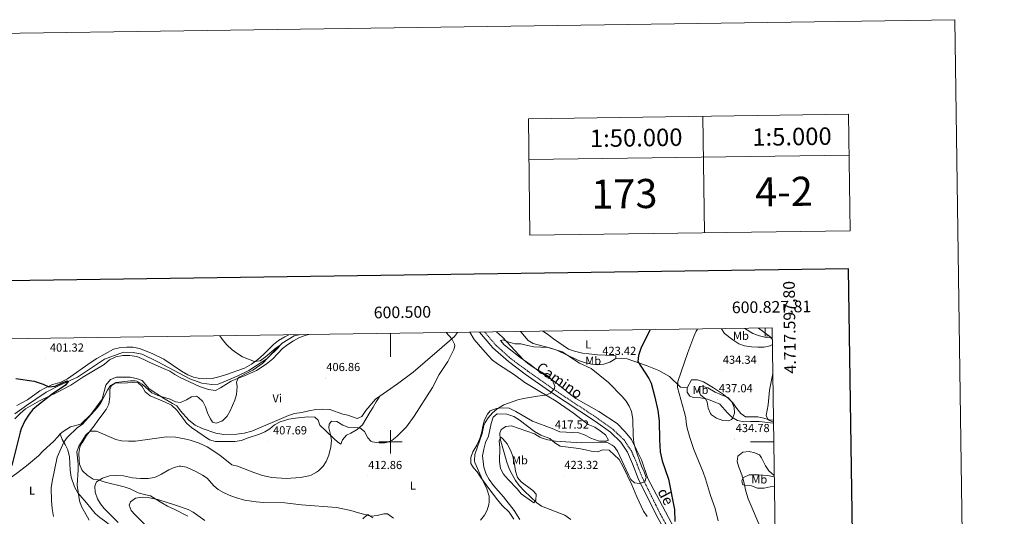
# Model space of a CAD drawing. Units: metres. Extents: x 596530 to 601027, y 4714829 to 4717863.
# Drawn here: x 600182 to 601027, y 4717436 to 4717863 of the extents above; entities that cross this region are included whole.
import ezdxf
from ezdxf.enums import TextEntityAlignment as Align

# ---------------------------------------------------------------- set-up
doc = ezdxf.new("R2010")
doc.units = ezdxf.units.M
doc.header["$MEASUREMENT"] = 0
doc.linetypes.add('TRAZOSX2', pattern=[1.5, 1, -0.5])
for name, color, linetype, lineweight in [('Carátula', 7, 'Continuous', 5), ('Level 13', 5, 'Continuous', 0), ('Level 21', 19, 'Continuous', 0), ('Level 36', 19, 'Continuous', 40), ('Level 37', 92, 'Continuous', 0), ('Level 4', 36, 'Continuous', 30), ('Level 41', 19, 'Continuous', 0), ('Level 44', 19, 'Continuous', 0), ('Level 5', 36, 'Continuous', 0), ('Level 61', 19, 'Continuous', 0), ('Level 63', 7, 'Continuous', 0), ('Level 7', 1, 'Continuous', 0)]:
    doc.layers.add(name, color=color, linetype=linetype, lineweight=lineweight)
doc.styles.add('Arial', font='ARIAL.TTF', dxfattribs={"height": 0.2})

# ---------------------------------------------------------------- blocks, each defined once
blk = doc.blocks.new('5PATER')
at = {"layer": 'Carátula', "linetype": 'Continuous', "lineweight": 5}
h = blk.add_hatch(color=250, dxfattribs=at)
edge = h.paths.add_edge_path()
edge.add_ellipse((0, 0), major_axis=(-1.33, -1.34), ratio=0.999422, start_angle=0, end_angle=360)

msp = doc.modelspace()

# ---------------------------------------------------------------- linework, layer by layer
at = {"layer": 'Level 13', "color": 5, "linetype": 'Continuous', "lineweight": 0, "ltscale": 0.5}
msp.add_polyline3d([(600421.66, 4717592, 405.76), (600417.52, 4717590.95, 405.97), (600407.04, 4717584.79, 405.5), (600400.76, 4717578.55, 404.86), (600394.04, 4717571.19, 404.29), (600378.44, 4717561.35, 403.96), (600368.56, 4717556.55, 403.9), (600358.36, 4717551.99, 403.64), (600352.2, 4717549.67, 403.39), (600346.72, 4717549.35, 403.04), (600338.12, 4717550.55, 402.79), (600327.92, 4717554.07, 402.5), (600300.28, 4717568.71, 401.84), (600286.84, 4717575.19, 401.5), (600279.16, 4717576.79, 401.2), (600270.72, 4717577.11, 401), (600254.64, 4717570.95, 400.45), (600231.32, 4717555.51, 400.42), (600215.08, 4717548.15, 399.88), (600204.48, 4717542.71, 399.71), (600187.6, 4717531.27, 399.28), (600177.52, 4717524.07, 398.99)], dxfattribs=at)
at = {"layer": 'Level 21', "color": 19, "linetype": 'Continuous', "lineweight": 0}
msp.add_polyline3d([(600576.58, 4717594.21, 413.04), (600587.97, 4717580.81, 413.52), (600601.37, 4717568.9, 413.52), (600615.76, 4717558.27, 414.01), (600636.74, 4717543.46, 415), (600676.24, 4717517.4, 416.96), (600688.92, 4717508.25, 417.95), (600697.84, 4717499.67, 418.44), (600703.7, 4717491.07, 418.93), (600707.93, 4717481.24, 419.42), (600712.86, 4717468.55, 419.91), (600728.52, 4717436.83, 421.88), (600736.83, 4717421.76, 422.86), (600746.01, 4717407.26, 423.35), (600756.58, 4717393.38, 424.82), (600768.81, 4717377.51, 425.81), (600781.96, 4717358.64, 427.28), (600792.73, 4717341.38, 428.76), (600802.39, 4717324.19, 429.74), (600826.55, 4717278.74, 431.7), (600832.64, 4717265.67, 432.42)], dxfattribs=at)
at = {"layer": 'Level 21', "color": 19, "linetype": 'TRAZOSX2', "lineweight": 0}
msp.add_polyline3d([(600580.99, 4717594.27, 413.11), (600590.64, 4717582.92, 413.52), (600603.78, 4717571.24, 413.52), (600618.04, 4717560.71, 414.01), (600638.95, 4717545.94, 415), (600678.46, 4717519.88, 416.96), (600691.37, 4717510.57, 417.95), (600700.66, 4717501.62, 418.44), (600706.86, 4717492.53, 418.93), (600711.22, 4717482.38, 419.42), (600716.13, 4717469.77, 419.91), (600731.7, 4717438.23, 421.88), (600739.93, 4717423.29, 422.86), (600748.99, 4717408.98, 423.35), (600759.48, 4717395.21, 424.82), (600771.75, 4717379.29, 425.81), (600784.98, 4717360.3, 427.28), (600795.83, 4717342.92, 428.76), (600805.54, 4717325.63, 429.74), (600829.75, 4717280.09, 431.7), (600832.51, 4717274.13, 432.03)], dxfattribs=at)
at = {"layer": 'Level 36', "color": 92, "linetype": 'Continuous', "lineweight": 0}
for points in [[(600177.48, 4717519.91, 399.22), (600182, 4717524.39, 399.34), (600186.8, 4717528.31, 399.42), (600198.6, 4717535.11, 400.12), (600214.28, 4717542.63, 400.46), (600225.76, 4717548.71, 400.86), (600235.84, 4717555.67, 401.3), (600254.16, 4717566.55, 401.56), (600258.92, 4717570.31, 402), (600264.32, 4717572.95, 402.1), (600270.32, 4717574.31, 402.42), (600276.24, 4717574.31, 402.52), (600282.2, 4717573.19, 402.92), (600288.28, 4717570.71, 403.04), (600292.96, 4717568.39, 403.06), (600305.2, 4717562.95, 403.86), (600310.56, 4717560.71, 403.92), (600314.96, 4717557.75, 403.94), (600319.44, 4717555.35, 403.94), (600336, 4717547.59, 403.94), (600343.84, 4717545.11, 404.06), (600349.72, 4717544.23, 404.62), (600354.12, 4717546.39, 404.86), (600363.4, 4717551.99, 405.5), (600368.84, 4717554.55, 405.52), (600374.64, 4717556.71, 405.52), (600385.04, 4717561.27, 405.52), (600393.36, 4717566.71, 405.64), (600399.12, 4717571.43, 405.86), (600407.24, 4717580.15, 406.44), (600411.84, 4717583.75, 406.48), (600416.8, 4717586.87, 406.72), (600422.08, 4717589.51, 406.76), (600427.76, 4717591.59, 406.76), (600430.13, 4717592.12, 406.89)], [(600491.04, 4717539.11, 409.2), (600506.2, 4717549.75, 409.16), (600519.68, 4717559.91, 409), (600540.12, 4717577.67, 409.32), (600555.2, 4717590.47, 410.04), (600557.63, 4717593.94, 410.3)], [(600568.21, 4717594.09, 411.15), (600572, 4717587.91, 411.38), (600579.52, 4717579.43, 411.46), (600583.96, 4717574.07, 411.82), (600587.76, 4717570.15, 411.98), (600592, 4717567.11, 412.06), (600606.68, 4717557.51, 413.18), (600615.48, 4717550.95, 413.7), (600626.96, 4717544.22, 414.48), (600642.28, 4717535.02, 415.02), (600657.32, 4717524.7, 416.04), (600670, 4717514.94, 416.4), (600675.68, 4717512.62, 416.7), (600680.08, 4717509.58, 416.68), (600684.88, 4717505.9, 417.04), (600687.2, 4717501.5, 417.28), (600684.76, 4717500.7, 417.28), (600678.4, 4717501.02, 417.26), (600672.08, 4717503.18, 417.14), (600666.84, 4717506.06, 417.12), (600661.88, 4717507.9, 416.94), (600650.84, 4717508.22, 416.62), (600645.6, 4717508.7, 416.62), (600639.08, 4717511.58, 416.58), (600622, 4717517.83, 415.94), (600607.84, 4717526.07, 415.02), (600601.92, 4717528.87, 414.84), (600596.04, 4717529.27, 414.6), (600591.08, 4717528.55, 414.6), (600585.72, 4717526.71, 414.56), (600583.48, 4717523.91, 414.58), (600580.96, 4717518.79, 414.58), (600579.48, 4717513.59, 414.58), (600578.52, 4717508.55, 414.5), (600576.76, 4717502.87, 414.22), (600574.12, 4717497.19, 413.98), (600570.8, 4717491.35, 413.6), (600569, 4717486.63, 413.6), (600569.2, 4717481.35, 413.82), (600571.4, 4717477.75, 414.1), (600574.52, 4717474.39, 414.66), (600577.72, 4717469.35, 414.92), (600584.48, 4717459.91, 415.08), (600591.96, 4717450.23, 415.68), (600596.12, 4717445.43, 415.98), (600601.96, 4717439.67, 416.36), (600605.96, 4717433.51, 417)], [(600693.48, 4717571.5, 423.3), (600693.68, 4717573.9, 423.44), (600691.44, 4717574.3, 423.74), (600677.76, 4717574.7, 424.04), (600670.36, 4717575.5, 424.32), (600665.12, 4717576.3, 424.38), (600658.2, 4717577.82, 424.32), (600653.08, 4717579.66, 424.14), (600640.16, 4717588.54, 423.16), (600635, 4717592.38, 422.56), (600630.9, 4717594.99, 422.34)], [(600784.23, 4717597.18, 432.33), (600786.84, 4717593.1, 433.32), (600794.16, 4717587.5, 433.94), (600799.28, 4717584.3, 434.16), (600804.2, 4717582.46, 434.18), (600810, 4717581.5, 433.86), (600815.44, 4717581.42, 432.94), (600820.64, 4717581.34, 431.14), (600826.08, 4717582.54, 430.04), (600828.02, 4717583.65, 429.61)], [(600827.94, 4717589.47, 428.89), (600822.84, 4717589.74, 429.82), (600817.08, 4717591.02, 430.08), (600811.12, 4717592.94, 430.08), (600804.44, 4717597.47, 429.22)], [(600412.69, 4717591.87, 407.08), (600409.32, 4717590.23, 406.98), (600404.04, 4717587.19, 406.34), (600399.6, 4717583.75, 405.94), (600391, 4717575.03, 405.38), (600386.16, 4717570.63, 405.22), (600380.72, 4717566.87, 405), (600374.64, 4717563.19, 404.62), (600358.44, 4717557.43, 404.38), (600352.84, 4717555.75, 404.26), (600346.92, 4717554.47, 404.08), (600341.72, 4717554.15, 403.86), (600336.44, 4717554.31, 403.78), (600330.96, 4717555.43, 403.62), (600326.08, 4717557.59, 403.5), (600320.76, 4717560.63, 403.42), (600305.48, 4717571.11, 402.94), (600295.48, 4717575.91, 402.58), (600284.64, 4717580.31, 402.24), (600279, 4717581.19, 402.14), (600273.6, 4717581.35, 401.94), (600267.2, 4717580.87, 401.78), (600262.32, 4717579.67, 401.7), (600248.08, 4717571.59, 401.3), (600242.96, 4717568.31, 401.22), (600222.72, 4717554.15, 400.52), (600216.56, 4717551.11, 400.5), (600209.8, 4717549.19, 400.4), (600203.4, 4717546.23, 400.38), (600198.96, 4717543.75, 400.38), (600188.4, 4717536.23, 400.32), (600179.28, 4717531.35, 399.98)], [(600746.24, 4717421.02, 425.28), (600721.04, 4717468.54, 422.04), (600715.72, 4717484.54, 421.34), (600711.48, 4717493.26, 420.76), (600707, 4717501.98, 419.82), (600701.6, 4717508.62, 419.2), (600694.76, 4717515.74, 418.6), (600679, 4717526.14, 417.82), (600659.16, 4717537.34, 416.62), (600654.56, 4717540.62, 416.46), (600645.28, 4717548.46, 416.4), (600641.24, 4717551.42, 416.36), (600635.84, 4717555.26, 416.28), (600626.6, 4717561.26, 415.78), (600620.88, 4717565.98, 415.38), (600611.48, 4717572.47, 414.78), (600597.64, 4717583.27, 413.86), (600594.52, 4717587.19, 413.98), (600596.88, 4717587.59, 414.6), (600600.84, 4717585.99, 414.8), (600606.76, 4717584.31, 415.88), (600611.96, 4717584.22, 416.62), (600617.76, 4717582.78, 417.44), (600623.12, 4717581.58, 417.76), (600635.36, 4717581.1, 419.2), (600640.24, 4717579.74, 419.22), (600647.4, 4717577.42, 420.04), (600651.6, 4717574.7, 420.08), (600661.56, 4717569.9, 420.54), (600667.68, 4717567.98, 420.64), (600672.64, 4717566.62, 421.12), (600678.12, 4717566.3, 421.56), (600683.36, 4717566.7, 421.84), (600688.6, 4717568.38, 422.66), (600693.48, 4717571.5, 423.3)], [(600693.48, 4717571.5, 423.3), (600703.44, 4717571.18, 423.64), (600720.48, 4717565.34, 425), (600730.48, 4717561.42, 426.28), (600739.64, 4717556.06, 427.8), (600749.28, 4717546.86, 430.32), (600754.84, 4717546.3, 431.02)], [(600491.04, 4717539.11, 409.2), (600487.12, 4717536.55, 407.56), (600478.88, 4717527.03, 407.42), (600475.44, 4717521.83, 407.42), (600471.6, 4717519.99, 407.3), (600463.52, 4717523.03, 407.1), (600459.08, 4717523.75, 407.08), (600448.16, 4717527.83, 406.9), (600442.12, 4717528.07, 406.66), (600436.08, 4717527.91, 406.06), (600429.88, 4717526.79, 405.7), (600423.88, 4717525.27, 405.12), (600417.6, 4717524.23, 405), (600412.48, 4717522.63, 405), (600381.04, 4717509.11, 405), (600374.6, 4717507.51, 404.96), (600368.2, 4717506.55, 404.96), (600356.88, 4717506.39, 404.92), (600350, 4717507.43, 405.02), (600338.48, 4717511.59, 405.16), (600332.28, 4717514.47, 405.18), (600326.88, 4717518.71, 405.18), (600319.8, 4717526.63, 405.14), (600316.63, 4717530.85, 405), (600312.89, 4717532.86, 404.42), (600305.3, 4717537.5, 403.96), (600292.93, 4717545.48, 403.6), (600286.86, 4717552.61, 403.36), (600282.8, 4717554.15, 402.64), (600276.44, 4717555.59, 402.44), (600270.96, 4717555.67, 402.12), (600264.96, 4717555.51, 402), (600259.56, 4717553.43, 402), (600255.6, 4717548.63, 402.04), (600252.46, 4717536.64, 402), (600242.74, 4717523.52, 402), (600234.19, 4717515.06, 401.96), (600225.36, 4717512.88, 402), (600219.02, 4717508.99, 402.24), (600216.48, 4717506.79, 402.4)], [(600326.16, 4717436.07, 420.44), (600314.44, 4717442.31, 420.14), (600308.68, 4717444.71, 419.58), (600303.68, 4717447.51, 419.14), (600298.52, 4717450.87, 418.06), (600294.08, 4717453.67, 417.58), (600290, 4717454.47, 416.9), (600283.44, 4717456.31, 416.24), (600276.52, 4717459.59, 416.06), (600271.36, 4717461.35, 415.84), (600255, 4717465.35, 414.26), (600249.2, 4717467.27, 413.56), (600244.86, 4717467.89, 412.96), (600239.55, 4717471.43, 411.98), (600235.88, 4717474.77, 412), (600234.95, 4717476.11, 411.98), (600233.16, 4717480.8, 411.31), (600232.68, 4717484.33, 411), (600232.6, 4717490.41, 411), (600233.41, 4717495.35, 411.02), (600235.16, 4717499.26, 410.18), (600235.24, 4717499.27, 410.2), (600239.2, 4717505.59, 410.68), (600245.64, 4717513.83, 410.4), (600248.72, 4717518.31, 409.74), (600256, 4717527.67, 408.24), (600258.28, 4717532.39, 407.52), (600259.2, 4717538.79, 406.94), (600259.24, 4717544.87, 405.84), (600260.52, 4717548.47, 405.44), (600263.72, 4717550.31, 404.96), (600274.16, 4717550.63, 404.64), (600282.84, 4717551.35, 404.98), (600286.8, 4717547.51, 405.32), (600289.56, 4717542.95, 405.46)], [(600828.96, 4717518.71, 429.17), (600825.52, 4717519.02, 429.26), (600820.68, 4717520.38, 430.14), (600815.52, 4717521.58, 430.58), (600804.96, 4717521.58, 432.22), (600800.92, 4717524.38, 433.24), (600797.52, 4717528.7, 433.48), (600794.2, 4717533.58, 434), (600790.48, 4717537.18, 434.4), (600786.12, 4717540.62, 434.6), (600777.48, 4717546.46, 434.4), (600768.96, 4717551.66, 433.14), (600763.64, 4717553.34, 432.02), (600758.56, 4717553.34, 431.2), (600754.84, 4717546.3, 431.02)], [(600289.56, 4717542.95, 405.46), (600293.64, 4717539.43, 405.58), (600305.96, 4717534.39, 406.12), (600312, 4717531.59, 406.5), (600316.76, 4717527.35, 406.58), (600325.16, 4717515.67, 407.64), (600329.32, 4717512.23, 407.7), (600344.64, 4717501.75, 408.66), (600349.72, 4717500.39, 408.66), (600366.48, 4717500.39, 408.38), (600372.16, 4717501.27, 408.1), (600376.96, 4717503.19, 407.64), (600387.56, 4717506.63, 407.54), (600392.12, 4717508.71, 407.46), (600396.52, 4717511.27, 407.48), (600400.52, 4717514.55, 407.32), (600405.48, 4717517.27, 407.14), (600412.72, 4717519.43, 407.28), (600418.6, 4717520.47, 407.24), (600429, 4717521.43, 407.24), (600435.16, 4717521.11, 407.36), (600438.08, 4717518.71, 407.56), (600439.48, 4717514.39, 407.9), (600444.48, 4717509.43, 408.6), (600451.65, 4717502.57, 409), (600454.62, 4717499.9, 410.32), (600457.44, 4717497.98, 411.07), (600458.92, 4717501.83, 410.98), (600462.2, 4717505.75, 410.54), (600466.08, 4717507.59, 410.38), (600471.44, 4717510.71, 410.04), (600476, 4717514.55, 409.94), (600482.52, 4717525.67, 409.6), (600485.36, 4717529.91, 409.56), (600487.76, 4717534.39, 409.48), (600491.04, 4717539.11, 409.2)], [(600754.84, 4717546.3, 431.02), (600754.92, 4717542.62, 431.14), (600757.12, 4717539.18, 431.74), (600760.2, 4717538.22, 432.5), (600766.28, 4717537.82, 433.7), (600772.28, 4717536.62, 434.82), (600777.6, 4717534.78, 435.58), (600782.84, 4717532.46, 436.06), (600789.48, 4717525.02, 435.96), (600793.16, 4717521.1, 435.3), (600798.2, 4717518.38, 434.44), (600803.48, 4717517.18, 434), (600809.16, 4717517.42, 433.36), (600816.6, 4717517.5, 433.14), (600829, 4717516.01, 432.39)], [(600611.28, 4717433.35, 418.4), (600606.28, 4717441.11, 418), (600597.08, 4717452.79, 417.36), (600588.48, 4717462.63, 417.02), (600584.76, 4717467.75, 416.92), (600582.16, 4717472.23, 416.62), (600580.28, 4717478.23, 416.38), (600579.08, 4717487.99, 416.42), (600580.28, 4717493.75, 417.26), (600581.84, 4717499.35, 418.86), (600584.32, 4717504.95, 419), (600586.52, 4717515.75, 418.28), (600588.36, 4717521.27, 418.24), (600591.72, 4717524.15, 418.2), (600599.92, 4717523.83, 418.12), (600605.92, 4717521.67, 418.1), (600610.64, 4717518.87, 418.14), (600623.8, 4717509.03, 419.1), (600629.24, 4717505.83, 419.12), (600637.08, 4717503.02, 419.2), (600641.16, 4717499.18, 420.04), (600645.84, 4717496.22, 421.36), (600650.52, 4717495.66, 422.44), (600661.72, 4717494.22, 422.68), (600667.48, 4717493.18, 422.66), (600672.56, 4717491.98, 421.9), (600678.16, 4717491.34, 421.64), (600682.16, 4717493.02, 420.48), (600687.88, 4717492.86, 419.72), (600696.36, 4717484.86, 419.76), (600699.56, 4717479.18, 419.86), (600707.28, 4717463.1, 420.28), (600711.52, 4717452.78, 420.72), (600717.36, 4717440.54, 422.08), (600720.48, 4717435.82, 423.06)], [(600155.77, 4717455.96, 399.56), (600167.56, 4717464.55, 399.56), (600179, 4717472.71, 399.94), (600187.6, 4717479.43, 400.66), (600197.84, 4717488.07, 401.12), (600201.88, 4717492.39, 401.64), (600210.6, 4717500.31, 401.9), (600214.44, 4717504.39, 402), (600216.48, 4717506.79, 402.4)], [(600216.48, 4717506.79, 402.4), (600218.32, 4717501.99, 403.1), (600220.84, 4717497.67, 405.18), (600223.08, 4717493.19, 405.86), (600224.6, 4717487.19, 406.6), (600225, 4717475.83, 407.88), (600225.88, 4717469.59, 408.24), (600228.88, 4717461.27, 408.64), (600231.72, 4717456.31, 409), (600239.16, 4717447.59, 410.42), (600242.68, 4717442.95, 410.98), (600246.6, 4717438.39, 411.18), (600250.4, 4717434.95, 411.7), (600254.6, 4717432.15, 411.94), (600259.88, 4717427.99, 412.24), (600262.88, 4717424.07, 412.44), (600267.8, 4717419.51, 413.16), (600272.68, 4717417.03, 413.56), (600277.72, 4717414.63, 414.64)], [(600625.12, 4717455.19, 422.24), (600625.04, 4717449.99, 420.64), (600623.08, 4717447.67, 419.72), (600621.2, 4717449.19, 419.04), (600612.36, 4717455.51, 418.6), (600609, 4717459.67, 418.44), (600601.08, 4717467.67, 417.88), (600597.2, 4717472.31, 417.88), (600594.44, 4717477.11, 417.86), (600593.6, 4717483.11, 417.86), (600593.96, 4717494.95, 418.22), (600593.4, 4717500.79, 418.78), (600594.92, 4717504.07, 419.28), (600596.68, 4717502.55, 420.2), (600600.2, 4717498.39, 422.08), (600603.2, 4717492.87, 422.22), (600605.16, 4717487.67, 422.22), (600606.68, 4717480.95, 422.22), (600607.4, 4717474.95, 422.22), (600609.28, 4717469.43, 422.22), (600612.4, 4717465.59, 422.24), (600622.24, 4717458.15, 422.5), (600625.12, 4717455.19, 422.24)], [(600829.67, 4717469.83, 434.61), (600823.92, 4717471.18, 435.42), (600816.2, 4717471.82, 435.78), (600811.96, 4717471.74, 436.14), (600808.16, 4717471.66, 436.02), (600803.12, 4717469.5, 435.36), (600801.72, 4717466.94, 434.88), (600802.4, 4717463.34, 434.82), (600804.96, 4717462.54, 435.42), (600810.12, 4717462.14, 435.78), (600815.24, 4717460.22, 436.14), (600820.96, 4717460.38, 435.48), (600826, 4717461.34, 434.94), (600829.79, 4717461.69, 434.62)], [(600485.08, 4717434.86, 415.48), (600480.62, 4717437.5, 415.48), (600480.09, 4717437.47, 415.48), (600476.48, 4717434.03, 415.96)]]:
    msp.add_polyline3d(points, dxfattribs=at)
at = {"layer": 'Level 4', "color": 36, "linetype": 'Continuous', "lineweight": 30}
for points in [[(600723.13, 4717596.31, 425.01), (600715.48, 4717581.1, 425.01), (600712.96, 4717574.06, 425.01), (600712.6, 4717569.05, 425.01), (600722.04, 4717554.49, 425.01), (600723.84, 4717550.54, 425.01), (600727.04, 4717538.46, 425.01), (600729.55, 4717526.84, 425.01), (600730.84, 4717518.14, 425.01), (600730.98, 4717501.78, 425.01), (600731.72, 4717491.34, 425.01), (600733.28, 4717483.74, 425.01), (600738.76, 4717467.98, 425.01), (600744.08, 4717442.06, 425.01), (600744.2, 4717431.74, 425.01)], [(600178.46, 4717554.42, 400.01), (600194.28, 4717551.99, 400.01), (600201.8, 4717549.59, 400.01), (600206.8, 4717547.19, 400.01), (600212.2, 4717547.84, 400.01), (600218.06, 4717550.82, 400.01), (600222.41, 4717552.5, 400.01), (600223.32, 4717551.89, 400.01), (600221.03, 4717548.59, 400.01), (600209.64, 4717540.95, 400.01), (600197.72, 4717531.91, 400.01), (600193.08, 4717527.67, 400.01), (600189.89, 4717523.82, 400.01), (600186.23, 4717518.04, 400.01), (600183.04, 4717511.25, 400.01), (600182, 4717508.23, 400.01), (600175.08, 4717479.83, 400.01)]]:
    msp.add_polyline3d(points, dxfattribs=at)
at = {"layer": 'Level 5', "color": 36, "linetype": 'Continuous', "lineweight": 0}
for points in [[(600548.03, 4717593.8, 410.01), (600552.92, 4717588.55, 410.01), (600555.22, 4717583.96, 410.01), (600555.36, 4717582.55, 410.01), (600554.48, 4717579.27, 410.01), (600549.23, 4717569.12, 410.01), (600542, 4717557.99, 410.01), (600536.32, 4717546.79, 410.01), (600520.36, 4717521.97, 410.01), (600513.93, 4717513.04, 410.01), (600505.44, 4717504.63, 410.01), (600501.4, 4717501.19, 410.01), (600496.73, 4717499.33, 410.01), (600495.32, 4717499.11, 410.01), (600490.31, 4717499.09, 410.01), (600484.38, 4717500.07, 410.01), (600483.28, 4717500.63, 410.01), (600480.68, 4717503.59, 410.01), (600477.72, 4717508.95, 410.01), (600473.77, 4717512.05, 410.01), (600464.4, 4717512.39, 410.01), (600459.12, 4717514.31, 410.01), (600454, 4717517.51, 410.01), (600449.52, 4717517.67, 410.01), (600447.52, 4717515.27, 410.01), (600447.12, 4717511.99, 410.01), (600448.68, 4717506.23, 410.01), (600449.57, 4717501.29, 410.01), (600449.01, 4717495.76, 410.01), (600447.16, 4717488.55, 410.01), (600444.96, 4717483.27, 410.01), (600442.35, 4717479.01, 410.01), (600438.24, 4717475.09, 410.01), (600436.52, 4717473.91, 410.01), (600432.14, 4717471.45, 410.01), (600430.04, 4717470.71, 410.01), (600422.76, 4717469.43, 410.01), (600410.56, 4717468.55, 410.01), (600398.22, 4717469.39, 410.01), (600390.26, 4717471.1, 410.01), (600382.72, 4717473.64, 410.01), (600368.84, 4717479.19, 410.01), (600363.94, 4717480.28, 410.01), (600353.65, 4717488.61, 410.01), (600342.64, 4717495.83, 410.01), (600335.8, 4717498.95, 410.01), (600328.2, 4717501.51, 410.01), (600323.36, 4717502.75, 410.01), (600315.52, 4717504.05, 410.01), (600307.83, 4717504.23, 410.01), (600281.2, 4717500.63, 410.01), (600275.08, 4717500.47, 410.01), (600269.12, 4717500.87, 410.01), (600264.23, 4717501.94, 410.01), (600247.8, 4717509.27, 410.01), (600242.77, 4717509.33, 410.01), (600241.8, 4717508.95, 410.01), (600238.76, 4717506.47, 410.01), (600232.48, 4717496.23, 410.01), (600230.8, 4717491.51, 410.01), (600231.92, 4717480.95, 410.01), (600231.96, 4717475.95, 410.01), (600230.92, 4717462.71, 410.01), (600233.04, 4717449.27, 410.01), (600234.73, 4717444.56, 410.01), (600241.32, 4717432.79, 410.01)], [(600591.14, 4717594.42, 415.01), (600596.2, 4717589.91, 415.01), (600614.04, 4717570.63, 415.01), (600617.9, 4717567.45, 415.01), (600623.47, 4717563.68, 415.01), (600635.28, 4717556.78, 415.01), (600639.36, 4717552.78, 415.01), (600641.32, 4717547.9, 415.01), (600641.04, 4717545.73, 415.01), (600637.56, 4717541.74, 415.01), (600633.08, 4717540.06, 415.01), (600626.4, 4717539.34, 415.01), (600614.36, 4717537.35, 415.01), (600609.52, 4717536.09, 415.01), (600597.56, 4717531.67, 415.01), (600593.13, 4717529.36, 415.01), (600591.32, 4717528.15, 415.01), (600587.58, 4717524.83, 415.01), (600584.11, 4717520.74, 415.01), (600581.43, 4717516.53, 415.01), (600580.4, 4717514.07, 415.01), (600578.72, 4717507.19, 415.01), (600572.64, 4717489.19, 415.01), (600572.16, 4717484.13, 415.01), (600572.64, 4717482.39, 415.01), (600579, 4717467.43, 415.01), (600582.72, 4717459.75, 415.01), (600584.72, 4717453.43, 415.01), (600584.85, 4717448.42, 415.01), (600584.52, 4717446.15, 415.01), (600583.12, 4717441.35, 415.01), (600580.73, 4717436.95, 415.01), (600577.37, 4717432.85, 415.01)], [(600611.66, 4717594.71, 420.01), (600612, 4717594.46, 420.01), (600618.36, 4717587.1, 420.01), (600622.72, 4717584.59, 420.01), (600625.8, 4717583.5, 420.01), (600637.84, 4717580.46, 420.01), (600642.96, 4717578.86, 420.01), (600652.32, 4717574.26, 420.01), (600662.28, 4717567.5, 420.01), (600672.44, 4717563.1, 420.01), (600687.2, 4717551.02, 420.01), (600699.08, 4717539.1, 420.01), (600702.44, 4717534.94, 420.01), (600704.96, 4717530.54, 420.01), (600707.02, 4717525.98, 420.01), (600708.14, 4717519.42, 420.01), (600708.36, 4717505.14, 420.01), (600708.96, 4717499.42, 420.01), (600710.34, 4717494.58, 420.01), (600715.76, 4717479.1, 420.01), (600718.08, 4717474.23, 420.01), (600719.71, 4717469.27, 420.01), (600718.63, 4717465.74, 420.01), (600713.88, 4717464.15, 420.01), (600709.68, 4717464.86, 420.01), (600706.6, 4717467.58, 420.01), (600704.36, 4717471.82, 420.01), (600695.12, 4717491.98, 420.01), (600692.08, 4717495.89, 420.01), (600690.48, 4717497.26, 420.01), (600685.98, 4717499.64, 420.01), (600679.64, 4717499.79, 420.01), (600663.88, 4717499.18, 420.01), (600641.84, 4717500.62, 420.01), (600635.16, 4717501.74, 420.01), (600630.37, 4717503.21, 420.01), (600628.32, 4717504.07, 420.01), (600623.8, 4717506.79, 420.01), (600604, 4717513.67, 420.01), (600599.12, 4717513.19, 420.01), (600595.16, 4717510.63, 420.01), (600593.88, 4717507.59, 420.01), (600594.28, 4717502.63, 420.01), (600600.12, 4717482.63, 420.01), (600602.28, 4717476.31, 420.01), (600604.54, 4717471.85, 420.01), (600607.54, 4717466.93, 420.01), (600610.72, 4717462.59, 420.01), (600614.8, 4717457.91, 420.01), (600625.64, 4717447.59, 420.01), (600629.88, 4717444.87, 420.01), (600649.8, 4717437.03, 420.01), (600654.84, 4717433.26, 420.01)], [(600763.83, 4717596.89, 430.01), (600762.64, 4717595.18, 430.01), (600760.58, 4717590.63, 430.01), (600755.46, 4717576.88, 430.01), (600746.72, 4717551.74, 430.01), (600746.64, 4717546.74, 430.01), (600752.4, 4717526.22, 430.01), (600753.72, 4717520.62, 430.01), (600754.04, 4717516.62, 430.01), (600754.97, 4717511.71, 430.01), (600757.12, 4717503.66, 430.01), (600760.46, 4717493.51, 430.01), (600768.61, 4717474.09, 430.01), (600770.72, 4717468.22, 430.01), (600774.98, 4717453.83, 430.01), (600779.04, 4717442.7, 430.01), (600781.36, 4717432.19, 430.01)], [(600827.96, 4717588.17, 430.01), (600825.92, 4717590.38, 430.01), (600816.21, 4717597.63, 430.01)], [(600353.52, 4717591.03, 405.01), (600356.36, 4717587.19, 405.01), (600359.61, 4717583.38, 405.01), (600364.12, 4717579.03, 405.01), (600368.14, 4717576.05, 405.01), (600372.96, 4717573.11, 405.01), (600383.2, 4717569.11, 405.01), (600388.17, 4717569.68, 405.01), (600392.48, 4717572.87, 405.01), (600402.01, 4717580.84, 405.01), (600405.25, 4717583.01, 405.01), (600403.6, 4717580.83, 405.01), (600394.89, 4717572.26, 405.01), (600390.56, 4717567.51, 405.01), (600381.77, 4717561.64, 405.01), (600374.44, 4717557.99, 405.01), (600370.17, 4717555.51, 405.01), (600369.2, 4717554.63, 405.01), (600367.92, 4717551.27, 405.01), (600368.36, 4717547.59, 405.01), (600367.76, 4717540.63, 405.01), (600366.42, 4717535.8, 405.01), (600362.52, 4717526.59, 405.01), (600359.84, 4717522.15, 405.01), (600356.4, 4717518.61, 405.01), (600355.16, 4717517.75, 405.01), (600350.42, 4717516, 405.01), (600347.4, 4717517.03, 405.01), (600345.48, 4717519.67, 405.01), (600343.33, 4717524.19, 405.01), (600341.24, 4717529.99, 405.01), (600338.88, 4717534.71, 405.01), (600335.22, 4717538.22, 405.01), (600333.4, 4717539.11, 405.01), (600329.12, 4717538.71, 405.01), (600325.08, 4717536.07, 405.01), (600319.8, 4717533.67, 405.01), (600315.4, 4717534.31, 405.01), (600310.95, 4717536.62, 405.01), (600300.43, 4717539.84, 405.01), (600295.3, 4717542.19, 405.01), (600286.76, 4717549.67, 405.01), (600282.36, 4717552.22, 405.01), (600280.92, 4717552.47, 405.01), (600276.76, 4717552.31, 405.01), (600264.28, 4717551.11, 405.01), (600259.6, 4717548.55, 405.01), (600257, 4717544.47, 405.01), (600251.48, 4717533.51, 405.01), (600248.53, 4717529.47, 405.01), (600235.44, 4717514.88, 405.01), (600231.36, 4717512.23, 405.01), (600222.56, 4717503.75, 405.01), (600219.66, 4717499.66, 405.01), (600213.84, 4717486.95, 405.01), (600209.48, 4717465.83, 405.01), (600208.68, 4717460.39, 405.01), (600208.95, 4717449.39, 405.01), (600209.49, 4717442.77, 405.01), (600210.82, 4717435.81, 405.01)], [(600828.99, 4717516.81, 430.01), (600825.1, 4717518.52, 430.01), (600824.4, 4717519.02, 430.01), (600822.64, 4717522.62, 430.01), (600824.52, 4717531.9, 430.01), (600825.6, 4717544.54, 430.01), (600828.38, 4717558.59, 430.01)], [(600770.84, 4717536.62, 435.01), (600766.2, 4717540.38, 435.01), (600764.56, 4717544.22, 435.01), (600765.4, 4717547.58, 435.01), (600767.72, 4717547.9, 435.01), (600772.51, 4717546.53, 435.01), (600778.96, 4717542.78, 435.01), (600789.72, 4717538.14, 435.01), (600793.12, 4717534.38, 435.01), (600795.36, 4717529.42, 435.01), (600795.44, 4717524.62, 435.01), (600793.68, 4717520.01, 435.01), (600792.88, 4717519.1, 435.01), (600790.32, 4717517.98, 435.01), (600785.48, 4717518.3, 435.01), (600779.92, 4717520.3, 435.01), (600775.89, 4717523.28, 435.01), (600774.96, 4717524.3, 435.01), (600773.02, 4717528.93, 435.01), (600772.05, 4717533.99, 435.01), (600770.84, 4717536.62, 435.01)], [(600829.66, 4717471.04, 435.01), (600824.96, 4717475.18, 435.01), (600822.12, 4717479.31, 435.01), (600818.76, 4717486.3, 435.01), (600816.96, 4717488.94, 435.01), (600813, 4717490.7, 435.01), (600808.12, 4717491.85, 435.01), (600802.8, 4717491.02, 435.01), (600798.48, 4717487.58, 435.01), (600797.92, 4717483.1, 435.01), (600799.11, 4717478.25, 435.01), (600801.76, 4717471.66, 435.01), (600803.19, 4717466.87, 435.01), (600805.24, 4717457.74, 435.01), (600807.24, 4717451.18, 435.01), (600818.12, 4717425.5, 435.01), (600824.36, 4717408.94, 435.01), (600826.19, 4717402.62, 435.01), (600827.63, 4717396.14, 435.01), (600830.43, 4717375.82, 435.01), (600831.07, 4717373.73, 435.01)], [(600502.6, 4717434.39, 415.01), (600497.64, 4717438.31, 415.01), (600494.36, 4717438.23, 415.01), (600488.64, 4717436.63, 415.01), (600483.62, 4717436.26, 415.01), (600472.78, 4717439.08, 415.01), (600466, 4717441.19, 415.01), (600453.8, 4717443.59, 415.01), (600423.72, 4717445.91, 415.01), (600409.52, 4717447.59, 415.01), (600391.12, 4717448.07, 415.01), (600384.77, 4717448.52, 415.01), (600374.76, 4717449.99, 415.01), (600367, 4717452.15, 415.01), (600361.64, 4717454.15, 415.01), (600356.68, 4717456.55, 415.01), (600352.28, 4717459.19, 415.01), (600348.4, 4717462.35, 415.01), (600342.72, 4717468.71, 415.01), (600338.56, 4717471.5, 415.01), (600332.84, 4717474.63, 415.01), (600324.88, 4717478.39, 415.01), (600319.9, 4717479.23, 415.01), (600318.64, 4717479.11, 415.01), (600314.28, 4717477.91, 415.01), (600309.66, 4717475.96, 415.01), (600303.44, 4717472.15, 415.01), (600298.97, 4717469.88, 415.01), (600297.08, 4717469.27, 415.01), (600292.11, 4717468.59, 415.01), (600285.55, 4717468.56, 415.01), (600278.52, 4717469.19, 415.01), (600270.92, 4717470.71, 415.01), (600263.88, 4717471.11, 415.01), (600258.89, 4717470.79, 415.01), (600252.68, 4717468.91, 415.01), (600247.64, 4717465.75, 415.01), (600246.16, 4717461.83, 415.01), (600246.4, 4717456.83, 415.01), (600248.6, 4717451.11, 415.01), (600251.11, 4717446.79, 415.01), (600254.23, 4717442.88, 415.01), (600266.28, 4717430.79, 415.01)], [(600330.72, 4717439.51, 420.01), (600326.29, 4717441.84, 420.01), (600315.54, 4717445.76, 420.01), (600300.24, 4717450.47, 420.01), (600293.08, 4717451.99, 420.01), (600287.08, 4717452.55, 420.01), (600281.04, 4717451.59, 420.01), (600276.72, 4717448.47, 420.01), (600275.84, 4717445.59, 420.01), (600277.56, 4717441.19, 420.01), (600280.81, 4717437.37, 420.01), (600291, 4717427.27, 420.01)], [(600340.6, 4717432.47, 420.01), (600330.72, 4717439.51, 420.01)]]:
    msp.add_polyline3d(points, dxfattribs=at)
at = {"layer": 'Level 61', "color": 19, "linetype": 'Continuous', "lineweight": 0}
msp.add_polyline3d([(597442.3, 4715235.71, 0.01), (597409.86, 4717548.98, 0.01), (600827.82, 4717597.8, 0.01), (600861.39, 4715284.53, 0.01), (597442.3, 4715235.71, 0.01)], close=True, dxfattribs=at)
at = {"layer": 'Level 63', "linetype": 'Continuous', "lineweight": 0}
for points in [[(596572.66, 4714829.27, -0.24), (596530.28, 4717798.97, -0.24), (600984.82, 4717862.57, -0.24), (601027.2, 4714892.87, -0.24), (596572.66, 4714829.27, -0.24)], [(600618.48, 4717777.39, -0.24), (600893.45, 4717781.32, -0.24), (600894.88, 4717681.33, -0.24), (600619.91, 4717677.4, -0.24), (600618.48, 4717777.39, -0.24)]]:
    msp.add_polyline3d(points, close=True, dxfattribs=at)
for points in [[(600768.46, 4717779.53, -0.24), (600769.89, 4717679.54, -0.24)], [(600893.45, 4717781.32, -0.24), (600894.88, 4717681.33, -0.24)], [(600618.48, 4717777.39, -0.24), (600619.91, 4717677.4, -0.24)], [(600618.98, 4717742.39, -0.24), (600893.95, 4717746.32, -0.24)], [(600500, 4717593.12, 0.01), (600500, 4717573.12, 0.01)], [(600500, 4717490, 0.01), (600500, 4717510, 0.01)], [(600490, 4717500, 0.01), (600510, 4717500, 0.01)], [(600829.24, 4717500, 0.01), (600809.24, 4717500, 0.01)]]:
    msp.add_polyline3d(points, dxfattribs=at)
at = {"layer": 'Level 63', "linetype": 'Continuous', "lineweight": 30}
msp.add_polyline3d([(597338.68, 4717597.97, -0.24), (597375.19, 4715183.26, -0.24), (600929.77, 4715237.01, -0.24), (600893.31, 4717648.72, -0.24), (597338.68, 4717597.97, -0.24)], dxfattribs=at)

# ---------------------------------------------------------------- block references
at = {"layer": 'Level 7', "color": 19, "linetype": 'Continuous', "lineweight": 0, "xscale": 0.09999983015004542, "yscale": 0.09999983015004542}
for p in [(600204.18, 4717571.82, 401.32), (600692.39, 4717569.7, 423.42), (600784.52, 4717561.1, 434.35), (600444.04, 4717554.87, 406.87), (600781.08, 4717536.62, 437.05), (600673.74, 4717516.47, 417.53), (600395.75, 4717500.73, 407.7), (600795.6, 4717502.46, 434.79), (600480, 4717470.71, 412.87), (600648.4, 4717470.78, 423.33)]:
    msp.add_blockref('5PATER', p, dxfattribs=at)

# ---------------------------------------------------------------- texts
at = {"layer": 'Level 37', "color": 92, "linetype": 'Continuous', "lineweight": 0, "style": 'Arial'}
for s, p in [('Mb', (600801.02, 4717591.11, 432)), ('L', (600823.16, 4717594.09, 429.93)), ('L', (600669.9, 4717583.79, 424.21)), ('Mb', (600674.18, 4717569.71, 422.23)), ('Vi', (600402.79, 4717537.42, 405.18)), ('Mb', (600766.3, 4717544.62, 435.01)), ('Mb', (600611.24, 4717484.21, 421.92)), ('L', (600519.32, 4717462.46, 412.76)), ('Mb', (600816.78, 4717467.75, 436.66)), ('L', (600192.32, 4717458.14, 402.58))]:
    msp.add_text(s, height=7, dxfattribs=at).set_placement(p, align=Align.MIDDLE_CENTER)
at = {"layer": 'Level 41', "color": 19, "linetype": 'Continuous', "lineweight": 0, "style": 'Arial'}
for s, p in [('401.32', (600207.68, 4717575.32, 401.32)), ('423.42', (600682, 4717572.5, 423.42)), ('406.86', (600445, 4717558.62, 406.87)), ('434.34', (600785.48, 4717564.85, 434.35)), ('437.04', (600782.04, 4717540.37, 437.05)), ('417.52', (600641.32, 4717509.23, 417.53)), ('407.69', (600399.25, 4717504.23, 407.7)), ('434.78', (600796.56, 4717506.21, 434.79)), ('412.86', (600480.96, 4717474.46, 412.87)), ('423.32', (600649.43, 4717474.53, 423.33))]:
    msp.add_text(s, height=7, dxfattribs=at).set_placement(p, align=Align.BOTTOM_LEFT)
at = {"layer": 'Level 44', "color": 19, "linetype": 'Continuous', "lineweight": 0, "style": 'Arial'}
for s, rotation, p in [('Camino', -34.65209, (600641.18, 4717546.85, 389.44)), ('de', -61.9271, (600730.04, 4717449.61, 389.44))]:
    msp.add_text(s, height=9, rotation=rotation, dxfattribs=at).set_placement(p, align=Align.BOTTOM_CENTER)
at = {"layer": 'Level 63', "linetype": 'Continuous', "lineweight": 0, "style": 'Arial'}
for s, height, p in [('1:5.000', 15, (600844.88, 4717762.17, -0.24)), ('1:50.000', 15, (600711.09, 4717761.18, -0.24)), ('4-2', 25, (600837.98, 4717714.98, 0.01)), ('173', 25, (600700.92, 4717713.02, 0.01))]:
    msp.add_text(s, height=height, rotation=0.81855, dxfattribs=at).set_placement(p, align=Align.MIDDLE_CENTER)
msp.add_text('4.717.597,80', height=10, rotation=90.83154, dxfattribs=at).set_placement((600837.23, 4717638.11, 0.01), align=Align.TOP_RIGHT)
msp.add_text('600.827,81', height=10, rotation=0.81836, dxfattribs=at).set_placement((600861.5, 4717608.29, 0.01), align=Align.BOTTOM_RIGHT)
msp.add_text('600.500', height=10, rotation=0.81836, dxfattribs=at).set_placement((600510.46, 4717603.27, 0.01), align=Align.BOTTOM_CENTER)

doc.saveas('drawing.dxf')
